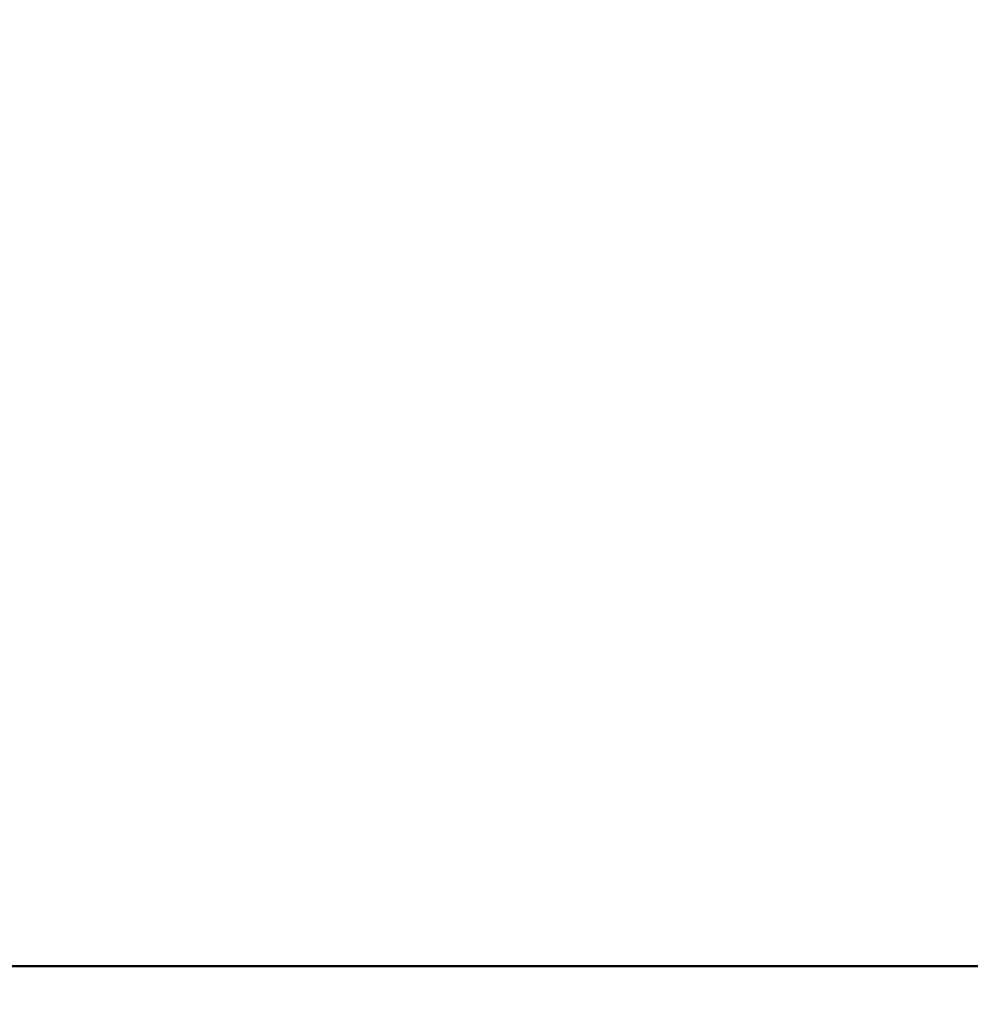
# Model space of a CAD drawing. Units: inches. Extents: x 2 to 108, y 1 to 84.
# Drawn here: x 28 to 30, y 49 to 51 of the extents above; entities that cross this region are included whole.
import ezdxf

# ---------------------------------------------------------------- set-up
doc = ezdxf.new("R2010")
doc.units = ezdxf.units.IN
doc.header["$LTSCALE"] = 5
doc.header["$MEASUREMENT"] = 0
doc.layers.add('Dimension (ANSI)', color=7, linetype='Continuous', lineweight=25)
doc.layers.add('Visible (ANSI)', color=7, linetype='Continuous', lineweight=50)
doc.styles.add('Note Text (ANSI)', font='tahoma.ttf')
doc.dimstyles.new('Default (ANSI)', dxfattribs={"dimscale": 5, "dimtxt": 0.12, "dimasz": 0.098425, "dimexe": 0.125, "dimexo": 0.0625, "dimgap": 0.031496, "dimtad": 0, "dimtih": 1, "dimtoh": 1, "dimrnd": 1e-08, "dimzin": 0, "dimdsep": 46, "dimtxsty": 'Note Text (ANSI)', "dimcen": 0.09, "dimdle": 0.393701, "dimclrd": 256, "dimclre": 256, "dimclrt": 256, "dimadec": 0, "dimazin": 1, "dimtfac": 1, "dimtofl": 0, "dimtmove": 0, "dimatfit": 3, "dimfxl": 1, "dimtolj": 1, "dimtzin": 4, "dimlwd": -1, "dimlwe": -1, "dimarcsym": 0})

# ---------------------------------------------------------------- blocks, each defined once
blk = doc.blocks.new('*D19')
at = {"layer": 'Defpoints', "color": 0, "transparency": 16777216}
for p in [(41.3433, 61.073), (41.3433, 55.4337), (24.1008, 44.4296)]:
    blk.add_point(p, dxfattribs=at)
at = {"layer": 'Dimension (ANSI)', "transparency": 16777216}
for p, q in [((24.1008, 44.7421), (24.1008, 61.698)), ((41.3433, 55.7462), (41.3433, 61.698)), ((24.593, 61.073), (31.5945, 61.073)), ((40.8512, 61.073), (33.8497, 61.073))]:
    blk.add_line(p, q, dxfattribs=at)
for points in [[(24.593, 61.155), (24.593, 60.991), (24.1008, 61.073)], [(40.8512, 61.155), (40.8512, 60.991), (41.3433, 61.073)]]:
    blk.add_solid(points, dxfattribs=at)
at = {"layer": 'Dimension (ANSI)', "transparency": 16777216, "insert": (31.752, 61.3793), "char_height": 0.6, "attachment_point": 1, "style": 'Note Text (ANSI)'}
blk.add_mtext('\\A1;17.24', dxfattribs=at)

msp = doc.modelspace()

# ---------------------------------------------------------------- linework, layer by layer
at = {"layer": 'Visible (ANSI)'}
msp.add_line((24.4517, 48.6497), (32.0298, 48.6497), dxfattribs=at)

# ---------------------------------------------------------------- dimensions: what is measured, and where the dimension line sits
at = {"layer": 'Dimension (ANSI)'}
dim = msp.add_linear_dim(base=(41.3433, 61.073), p1=(24.1008, 44.4296), p2=(41.3433, 55.4337), angle=180, dimstyle='Default (ANSI)', override={"dimgap": 0.031496, "dimtih": 0, "dimtoh": 0, "dimdec": 2, "dimtol": 0, "dimlim": 0, "dimtp": 0, "dimtm": 0, "dimtdec": 2, "dimatfit": 1}, dxfattribs=at)
dim.commit()
dim.dimension.update_dxf_attribs({"geometry": '*D19', "text_midpoint": (32.7221, 61.073), "dimtype": 160})

doc.saveas('drawing.dxf')
